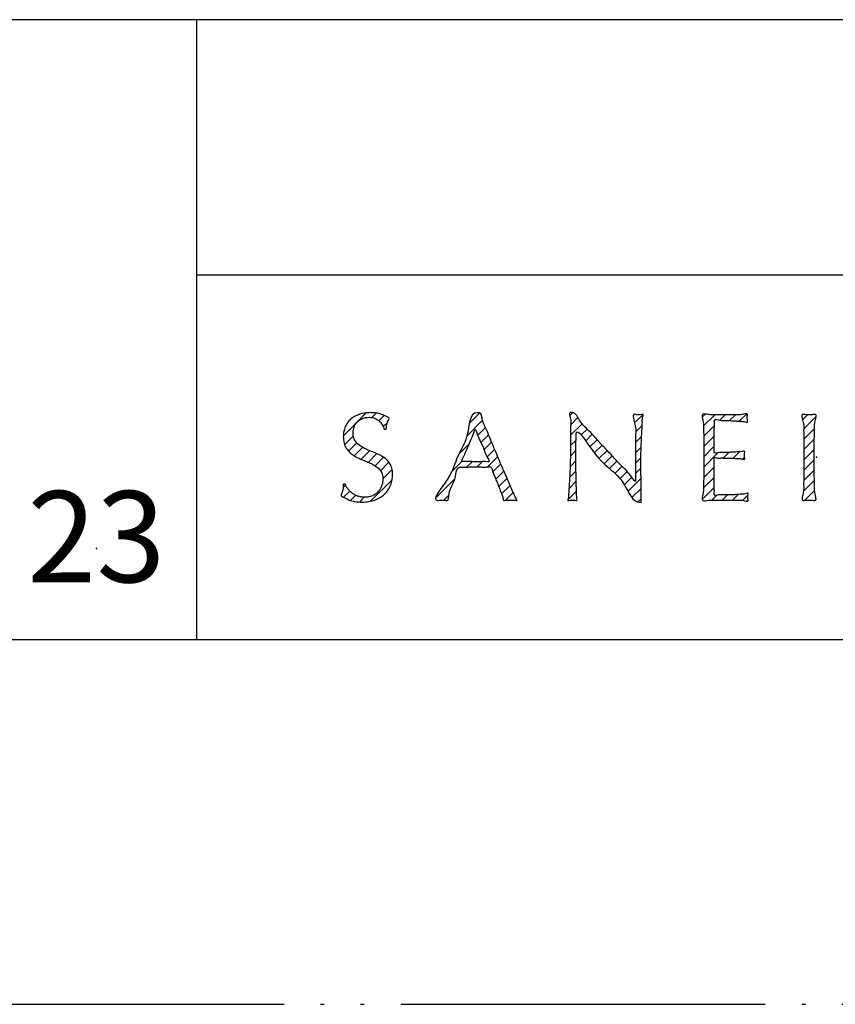
# Model space of a CAD drawing. Units: millimetres. Extents: x 0 to 210, y 0 to 297.
# Drawn here: x 161 to 184, y 0 to 27 of the extents above; entities that cross this region are included whole.
import ezdxf

# ---------------------------------------------------------------- set-up
doc = ezdxf.new("R2010")
doc.units = ezdxf.units.MM
doc.linetypes.add('PHANTOM', pattern=[13, 10, -1, 0, -1, 0, -1])
doc.layers.add('1', color=7, linetype='Continuous')
doc.layers.add('_U_30EC_U_30A4_U_30E4_U_30FC_1', color=7, linetype='Continuous')
doc.styles.add('CONVERTER_12', font='txt.shx', dxfattribs={"width": 0.9})
pattern_1 = [(45, (0, 0), (-0.28284271, 0), [])]

# ---------------------------------------------------------------- blocks, each defined once
blk = doc.blocks.new('開示A4')
at = {"layer": '1', "linetype": 'Continuous'}
h = blk.add_hatch(dxfattribs=at)
h.set_pattern_fill('CUSTOM14', color=2, scale=0.1, angle=45, pattern_type=2)
h.set_pattern_definition(pattern_1)
edge = h.paths.add_edge_path()
edge.add_spline(control_points=[(170.147, 14.138), (170.163, 14.117), (170.197, 14.075), (170.26, 14.02), (170.333, 13.973), (170.418, 13.935), (170.513, 13.91), (170.617, 13.903), (170.722, 13.911), (170.821, 13.941), (170.906, 13.988), (170.978, 14.05), (171.035, 14.124), (171.077, 14.21), (171.103, 14.305), (171.112, 14.419), (171.099, 14.543), (171.033, 14.66), (170.937, 14.745), (170.825, 14.814), (170.699, 14.872), (170.566, 14.924), (170.431, 14.979), (170.305, 15.049), (170.193, 15.138), (170.097, 15.25), (170.033, 15.399), (170.02, 15.559), (170.032, 15.71), (170.071, 15.838), (170.135, 15.951), (170.224, 16.046), (170.334, 16.124), (170.463, 16.182), (170.611, 16.217), (170.768, 16.227), (170.917, 16.219), (171.06, 16.191), (171.16, 16.134), (171.313, 16.087), (171.246, 16.002), (171.23, 15.934), (171.198, 15.869), (171.215, 15.767), (171.167, 15.775), (171.132, 15.768), (171.13, 15.833), (171.099, 15.878), (171.066, 15.936), (171.021, 15.985), (170.966, 16.03), (170.901, 16.068), (170.823, 16.093), (170.736, 16.099), (170.645, 16.092), (170.559, 16.069), (170.483, 16.031), (170.417, 15.981), (170.362, 15.917), (170.322, 15.843), (170.298, 15.759), (170.289, 15.652), (170.302, 15.53), (170.368, 15.411), (170.464, 15.326), (170.576, 15.256), (170.701, 15.197), (170.835, 15.146), (170.969, 15.093), (171.095, 15.028), (171.208, 14.945), (171.303, 14.84), (171.367, 14.699), (171.381, 14.541), (171.367, 14.382), (171.324, 14.235), (171.255, 14.101), (171.157, 13.985), (171.035, 13.891), (170.887, 13.822), (170.718, 13.78), (170.532, 13.768), (170.353, 13.778), (170.188, 13.82), (170.083, 13.888), (169.935, 13.937), (169.998, 14.03), (170.007, 14.103), (170.03, 14.169), (170.003, 14.27), (170.052, 14.262), (170.092, 14.269), (170.1, 14.191), (170.131, 14.156), (170.147, 14.138)], knot_values=[0, 0, 0, 0, 0.079642, 0.162177, 0.248649, 0.340497, 0.438191, 0.543446, 0.651812, 0.753019, 0.84922, 0.941929, 1.03425, 1.129079, 1.226697, 1.32722, 1.470572, 1.59549, 1.719934, 1.850577, 1.98906, 2.134139, 2.280698, 2.42453, 2.56593, 2.708239, 2.861718, 3.045169, 3.183798, 3.314814, 3.442083, 3.569913, 3.702178, 3.842308, 3.992872, 4.156751, 4.310982, 4.44586, 4.572394, 4.701657, 4.768279, 4.835961, 4.912789, 5.006285, 5.026909, 5.047534, 5.101808, 5.162325, 5.22692, 5.294232, 5.364545, 5.438319, 5.517878, 5.607648, 5.70045, 5.788251, 5.872715, 5.955167, 6.037192, 6.120669, 6.206849, 6.296681, 6.442558, 6.56819, 6.692905, 6.82422, 6.963122, 7.107844, 7.253432, 7.395187, 7.533141, 7.67055, 7.816237, 7.987692, 8.142277, 8.293663, 8.442962, 8.591598, 8.743679, 8.903725, 9.076307, 9.265579, 9.459204, 9.61762, 9.75361, 9.874873, 9.95452, 10.024164, 10.097698, 10.1891, 10.209746, 10.230392, 10.300571, 10.37632, 10.37632, 10.37632, 10.37632], degree=3, periodic=0)
h = blk.add_hatch(dxfattribs=at)
h.set_pattern_fill('CUSTOM13', color=2, scale=0.1, angle=45, pattern_type=2)
h.set_pattern_definition(pattern_1)
edge = h.paths.add_edge_path()
edge.add_spline(control_points=[(174.792, 13.816), (174.777, 13.818), (174.746, 13.822), (174.701, 13.823), (174.656, 13.823), (174.61, 13.823), (174.564, 13.823), (174.518, 13.823), (174.475, 13.825), (174.404, 13.8), (174.406, 13.922), (174.359, 14.007), (174.319, 14.125), (174.271, 14.242), (174.22, 14.364), (174.172, 14.491), (174.114, 14.599), (174.098, 14.756), (173.957, 14.724), (173.851, 14.735), (173.736, 14.734), (173.625, 14.735), (173.518, 14.734), (173.412, 14.734), (173.311, 14.727), (173.127, 14.751), (173.116, 14.447), (173.009, 14.224), (172.91, 14.039), (172.923, 13.795), (172.805, 13.825), (172.742, 13.823), (172.679, 13.823), (172.395, 13.781), (173.025, 14.501), (173.109, 15.013), (173.493, 15.534), (173.478, 16.235), (173.724, 16.223), (173.826, 16.232), (173.825, 15.981), (173.943, 15.798), (174.032, 15.556), (174.132, 15.323), (174.231, 15.087), (174.33, 14.855), (174.426, 14.631), (174.516, 14.423), (174.599, 14.233), (174.673, 14.067), (174.734, 13.929), (174.775, 13.85), (174.792, 13.816)], knot_values=[0, 0, 0, 0, 0.047163, 0.091486, 0.135776, 0.182653, 0.22952, 0.273775, 0.318131, 0.365261, 0.457101, 0.567185, 0.689462, 0.818176, 0.951009, 1.085852, 1.218126, 1.343545, 1.454537, 1.567188, 1.680711, 1.794227, 1.900009, 2.004086, 2.108163, 2.214, 2.496039, 2.762351, 2.997275, 3.18511, 3.246408, 3.312608, 3.378878, 3.44014, 4.100502, 4.754913, 5.411332, 6.07789, 6.110575, 6.14326, 6.367989, 6.610525, 6.863389, 7.11938, 7.376037, 7.631165, 7.876722, 8.104954, 8.312917, 8.49773, 8.651019, 8.764739, 8.764739, 8.764739, 8.764739], degree=3, periodic=0)
edge = h.paths.add_edge_path(flags=16)
edge.add_spline(control_points=[(173.268, 14.886), (173.299, 14.886), (173.361, 14.886), (173.454, 14.883), (173.548, 14.88), (173.642, 14.879), (173.735, 14.88), (173.835, 14.879), (173.919, 14.889), (174.064, 14.862), (173.94, 15.037), (173.897, 15.197), (173.781, 15.455), (173.702, 15.592), (173.643, 15.809), (173.586, 15.593), (173.505, 15.453), (173.406, 15.204), (173.325, 15.019), (173.281, 14.917), (173.268, 14.886)], knot_values=[0, 0, 0, 0, 0.091148, 0.185812, 0.280413, 0.371589, 0.467908, 0.564268, 0.660568, 0.756965, 0.856135, 1.092616, 1.374868, 1.611349, 1.710518, 1.809403, 2.045205, 2.326647, 2.562449, 2.661334, 2.661334, 2.661334, 2.661334], degree=3, periodic=0)
h = blk.add_hatch(dxfattribs=at)
h.set_pattern_fill('CUSTOM12', color=2, scale=0.1, angle=45, pattern_type=2)
h.set_pattern_definition(pattern_1)
edge = h.paths.add_edge_path()
edge.add_spline(control_points=[(177.307, 14.709), (177.175, 14.823), (176.912, 15.05), (176.4, 15.892), (176.411, 15.534), (176.404, 15.393), (176.403, 15.194), (176.402, 15.022), (176.402, 14.879), (176.404, 14.783), (176.406, 14.675), (176.407, 14.562), (176.409, 14.444), (176.412, 14.327), (176.416, 14.212), (176.419, 14.105), (176.422, 14.01), (176.428, 13.926), (176.424, 13.869), (176.446, 13.798), (176.368, 13.829), (176.312, 13.82), (176.254, 13.829), (176.169, 13.797), (176.201, 13.881), (176.199, 13.949), (176.211, 14.052), (176.216, 14.17), (176.224, 14.304), (176.232, 14.448), (176.24, 14.597), (176.246, 14.748), (176.25, 14.897), (176.254, 15.041), (176.257, 15.176), (176.258, 15.365), (176.262, 15.59), (176.244, 15.864), (176.285, 16.028), (176.2, 16.227), (176.266, 16.224), (176.284, 16.224), (176.406, 16.226), (176.508, 15.947), (176.758, 15.746), (176.987, 15.478), (177.225, 15.226), (177.449, 14.99), (177.675, 14.732), (177.833, 14.616), (178.047, 14.28), (178.042, 14.405), (178.043, 14.463), (178.043, 14.55), (178.043, 14.644), (178.043, 14.73), (178.043, 14.792), (178.043, 14.941), (178.046, 15.18), (178.026, 15.545), (178.075, 15.808), (177.918, 16.219), (178.076, 16.164), (178.131, 16.162), (178.183, 16.163), (178.271, 16.204), (178.22, 16.057), (178.231, 15.95), (178.217, 15.791), (178.21, 15.629), (178.201, 15.46), (178.194, 15.298), (178.189, 15.154), (178.187, 15.034), (178.188, 14.927), (178.187, 14.818), (178.188, 14.7), (178.189, 14.576), (178.191, 14.449), (178.193, 14.322), (178.194, 14.199), (178.196, 14.083), (178.196, 13.981), (178.201, 13.89), (178.191, 13.832), (178.212, 13.765), (178.173, 13.773), (177.96, 13.758), (177.764, 14.314), (177.461, 14.576), (177.307, 14.709)], knot_values=[0, 0, 0, 0, 0.655041, 1.308087, 1.420804, 1.566131, 1.757067, 2.006514, 2.087328, 2.185329, 2.294612, 2.408936, 2.526803, 2.646361, 2.762536, 2.870057, 2.966883, 3.050803, 3.115818, 3.15603, 3.213914, 3.276689, 3.34296, 3.404231, 3.453823, 3.5325, 3.634775, 3.754909, 3.889737, 4.03577, 4.187257, 4.338734, 4.488479, 4.634708, 4.771493, 4.892687, 5.199776, 5.460354, 5.667603, 5.814723, 5.828991, 5.855488, 5.869756, 6.189797, 6.53189, 6.883054, 7.230512, 7.566967, 7.885204, 8.172887, 8.418012, 8.443927, 8.51076, 8.602145, 8.701714, 8.793099, 8.859933, 8.885848, 9.242301, 9.589275, 9.921809, 10.234796, 10.299682, 10.353235, 10.401546, 10.464829, 10.559739, 10.692395, 10.849204, 11.016263, 11.18672, 11.353726, 11.502574, 11.618665, 11.713299, 11.825111, 11.944649, 12.069292, 12.197073, 12.325626, 12.450346, 12.566466, 12.67099, 12.760776, 12.827032, 12.874291, 12.89832, 12.922348, 13.539848, 14.182943, 14.182943, 14.182943, 14.182943], degree=3, periodic=0)
h = blk.add_hatch(dxfattribs=at)
h.set_pattern_fill('CUSTOM11', color=2, scale=0.1, angle=45, pattern_type=2)
h.set_pattern_definition(pattern_1)
edge = h.paths.add_edge_path()
edge.add_spline(control_points=[(179.906, 15.739), (179.909, 15.806), (179.916, 15.94), (179.82, 16.225), (180.051, 16.163), (180.192, 16.17), (180.349, 16.162), (180.503, 16.163), (180.655, 16.162), (180.814, 16.172), (180.941, 16.155), (181.137, 16.227), (181.103, 16.126), (181.105, 16.076), (181.103, 16.027), (181.135, 15.941), (181.001, 15.99), (180.917, 15.984), (180.817, 15.995), (180.719, 16.001), (180.612, 16.007), (180.491, 16.016), (180.37, 16.005), (180.181, 16.065), (180.213, 15.906), (180.2, 15.808), (180.197, 15.696), (180.196, 15.577), (180.197, 15.45), (180.196, 15.323), (180.206, 15.225), (180.178, 15.084), (180.351, 15.14), (180.465, 15.127), (180.584, 15.134), (180.689, 15.139), (180.784, 15.143), (180.876, 15.151), (180.948, 15.146), (181.054, 15.185), (181.023, 15.105), (181.027, 15.056), (181.023, 15.006), (181.055, 14.921), (180.921, 14.974), (180.829, 14.965), (180.708, 14.976), (180.591, 14.977), (180.478, 14.978), (180.368, 14.984), (180.29, 14.972), (180.191, 15.005), (180.201, 14.948), (180.197, 14.914), (180.197, 14.871), (180.196, 14.834), (180.196, 14.795), (180.196, 14.757), (180.196, 14.719), (180.196, 14.69), (180.196, 14.659), (180.196, 14.614), (180.196, 14.56), (180.196, 14.515), (180.196, 14.431), (180.198, 14.317), (180.195, 14.168), (180.207, 14.066), (180.182, 13.933), (180.333, 13.979), (180.443, 13.964), (180.573, 13.969), (180.699, 13.973), (180.819, 13.977), (180.939, 13.99), (181.022, 13.981), (181.146, 14.041), (181.124, 13.985), (181.124, 13.959), (181.122, 13.932), (181.122, 13.897), (181.12, 13.861), (181.153, 13.768), (180.955, 13.841), (180.83, 13.818), (180.667, 13.825), (180.513, 13.823), (180.357, 13.824), (180.197, 13.821), (180.054, 13.833), (179.82, 13.77), (179.917, 14.056), (179.901, 14.25), (179.915, 14.478), (179.914, 14.634), (179.914, 14.74), (179.914, 14.802), (179.914, 14.892), (179.914, 14.996), (179.914, 15.1), (179.914, 15.19), (179.914, 15.253), (179.914, 15.359), (179.913, 15.516), (179.908, 15.665), (179.906, 15.739)], knot_values=[0, 0, 0, 0, 0.220341, 0.440781, 0.595249, 0.748843, 0.902358, 1.056802, 1.210736, 1.363041, 1.515316, 1.669377, 1.721612, 1.7732, 1.824934, 1.87711, 1.982682, 2.078782, 2.17281, 2.271938, 2.37835, 2.494132, 2.626682, 2.783145, 2.890701, 2.99313, 3.09987, 3.220238, 3.352695, 3.481733, 3.593499, 3.674323, 3.817952, 3.946167, 4.061405, 4.166481, 4.262479, 4.350737, 4.433072, 4.511216, 4.564262, 4.618474, 4.670128, 4.722297, 4.819541, 4.931195, 5.049996, 5.168644, 5.283971, 5.392261, 5.486512, 5.559178, 5.591426, 5.626216, 5.667156, 5.717449, 5.738402, 5.784499, 5.830596, 5.851549, 5.873019, 5.924218, 5.985326, 6.036524, 6.057994, 6.236848, 6.38141, 6.49319, 6.574068, 6.691018, 6.814882, 6.944308, 7.071267, 7.193489, 7.309043, 7.414007, 7.50514, 7.53115, 7.559222, 7.587202, 7.612569, 7.662551, 7.702879, 7.857328, 8.0108, 8.165256, 8.322233, 8.479565, 8.635216, 8.790883, 8.948305, 9.168272, 9.387359, 9.608048, 9.832914, 9.858339, 9.925367, 10.020131, 10.128762, 10.237394, 10.332158, 10.399186, 10.424611, 10.64992, 10.871885, 10.871885, 10.871885, 10.871885], degree=3, periodic=0)
h = blk.add_hatch(dxfattribs=at)
h.set_pattern_fill('CUSTOM10', color=2, scale=0.1, angle=45, pattern_type=2)
h.set_pattern_definition(pattern_1)
edge = h.paths.add_edge_path()
edge.add_spline(control_points=[(182.651, 15.734), (182.657, 15.798), (182.669, 15.926), (182.56, 16.202), (182.676, 16.172), (182.717, 16.168), (182.759, 16.163), (182.8, 16.162), (182.842, 16.163), (182.884, 16.168), (182.925, 16.172), (183.04, 16.202), (182.93, 15.923), (182.957, 15.743), (182.94, 15.51), (182.941, 15.349), (182.941, 15.223), (182.941, 15.124), (182.941, 14.993), (182.941, 14.861), (182.941, 14.763), (182.941, 14.636), (182.941, 14.475), (182.957, 14.244), (182.933, 14.059), (183.036, 13.789), (182.882, 13.827), (182.8, 13.821), (182.719, 13.827), (182.565, 13.789), (182.667, 14.059), (182.644, 14.244), (182.66, 14.475), (182.659, 14.636), (182.659, 14.763), (182.659, 14.861), (182.659, 14.993), (182.659, 15.124), (182.659, 15.223), (182.659, 15.349), (182.658, 15.512), (182.653, 15.661), (182.651, 15.734)], knot_values=[0, 0, 0, 0, 0.220791, 0.44594, 0.490239, 0.532747, 0.574226, 0.615543, 0.656816, 0.698251, 0.740766, 0.785137, 1.010289, 1.231081, 1.451765, 1.676638, 1.720461, 1.830018, 1.972442, 2.114867, 2.224424, 2.268247, 2.493629, 2.715603, 2.934211, 3.149502, 3.231388, 3.318232, 3.405143, 3.48697, 3.702258, 3.920866, 4.142839, 4.368222, 4.412045, 4.521602, 4.664026, 4.80645, 4.916007, 4.95983, 5.184704, 5.405387, 5.405387, 5.405387, 5.405387], degree=3, periodic=0)
at = {"layer": '1', "color": 7, "linetype": 'Continuous'}
for p, q in [((200, 27), (25, 27)), ((105, 10), (200, 10))]:
    blk.add_line(p, q, dxfattribs=at)
at = {"layer": '1', "color": 2, "linetype": 'Continuous'}
for p, q in [((166, 27), (166, 10)), ((166, 20), (200, 20))]:
    blk.add_line(p, q, dxfattribs=at)
at = {"layer": '1', "color": 4, "linetype": 'PHANTOM'}
blk.add_line((0, 0), (210, 0), dxfattribs=at)
at = {"layer": '1', "color": 4}
for p in [(183, 15), (163.25, 12.5)]:
    blk.add_point(p, dxfattribs=at)
at = {"layer": '_U_30EC_U_30A4_U_30E4_U_30FC_1', "color": 2, "linetype": 'Continuous'}
for points, knots in [([(170.147, 14.138), (170.163, 14.117), (170.197, 14.075), (170.26, 14.02), (170.333, 13.973), (170.418, 13.935), (170.513, 13.91), (170.617, 13.903), (170.722, 13.911), (170.821, 13.941), (170.906, 13.988), (170.978, 14.05), (171.035, 14.124), (171.077, 14.21), (171.103, 14.305), (171.112, 14.419), (171.099, 14.543), (171.033, 14.66), (170.937, 14.745), (170.825, 14.814), (170.699, 14.872), (170.566, 14.924), (170.431, 14.979), (170.305, 15.049), (170.193, 15.138), (170.097, 15.25), (170.033, 15.399), (170.02, 15.559), (170.032, 15.71), (170.071, 15.838), (170.135, 15.951), (170.224, 16.046), (170.334, 16.124), (170.463, 16.182), (170.611, 16.217), (170.768, 16.227), (170.917, 16.219), (171.06, 16.191), (171.16, 16.134), (171.313, 16.087), (171.246, 16.002), (171.23, 15.934), (171.198, 15.869), (171.215, 15.767), (171.167, 15.775), (171.132, 15.768), (171.13, 15.833), (171.099, 15.878), (171.066, 15.936), (171.021, 15.985), (170.966, 16.03), (170.901, 16.068), (170.823, 16.093), (170.736, 16.099), (170.645, 16.092), (170.559, 16.069), (170.483, 16.031), (170.417, 15.981), (170.362, 15.917), (170.322, 15.843), (170.298, 15.759), (170.289, 15.652), (170.302, 15.53), (170.368, 15.411), (170.464, 15.326), (170.576, 15.256), (170.701, 15.197), (170.835, 15.146), (170.969, 15.093), (171.095, 15.028), (171.208, 14.945), (171.303, 14.84), (171.367, 14.699), (171.381, 14.541), (171.367, 14.382), (171.324, 14.235), (171.255, 14.101), (171.157, 13.985), (171.035, 13.891), (170.887, 13.822), (170.718, 13.78), (170.532, 13.768), (170.353, 13.778), (170.188, 13.82), (170.083, 13.888), (169.935, 13.937), (169.998, 14.03), (170.007, 14.103), (170.03, 14.169), (170.003, 14.27), (170.052, 14.262), (170.092, 14.269), (170.1, 14.191), (170.131, 14.156), (170.147, 14.138)], [0, 0, 0, 0, 0.079642, 0.162177, 0.248649, 0.340497, 0.438191, 0.543446, 0.651812, 0.753019, 0.84922, 0.941929, 1.03425, 1.129079, 1.226697, 1.32722, 1.470572, 1.59549, 1.719934, 1.850577, 1.98906, 2.134139, 2.280698, 2.42453, 2.56593, 2.708239, 2.861718, 3.045169, 3.183798, 3.314814, 3.442083, 3.569913, 3.702178, 3.842308, 3.992872, 4.156751, 4.310982, 4.44586, 4.572394, 4.701657, 4.768279, 4.835961, 4.912789, 5.006285, 5.026909, 5.047534, 5.101808, 5.162325, 5.22692, 5.294232, 5.364545, 5.438319, 5.517878, 5.607648, 5.70045, 5.788251, 5.872715, 5.955167, 6.037192, 6.120669, 6.206849, 6.296681, 6.442558, 6.56819, 6.692905, 6.82422, 6.963122, 7.107844, 7.253432, 7.395187, 7.533141, 7.67055, 7.816237, 7.987692, 8.142277, 8.293663, 8.442962, 8.591598, 8.743679, 8.903725, 9.076307, 9.265579, 9.459204, 9.61762, 9.75361, 9.874873, 9.95452, 10.024164, 10.097698, 10.1891, 10.209746, 10.230392, 10.300571, 10.37632, 10.37632, 10.37632, 10.37632]), ([(174.792, 13.816), (174.777, 13.818), (174.746, 13.822), (174.701, 13.823), (174.656, 13.823), (174.61, 13.823), (174.564, 13.823), (174.518, 13.823), (174.475, 13.825), (174.404, 13.8), (174.406, 13.922), (174.359, 14.007), (174.319, 14.125), (174.271, 14.242), (174.22, 14.364), (174.172, 14.491), (174.114, 14.599), (174.098, 14.756), (173.957, 14.724), (173.851, 14.735), (173.736, 14.734), (173.625, 14.735), (173.518, 14.734), (173.412, 14.734), (173.311, 14.727), (173.127, 14.751), (173.116, 14.447), (173.009, 14.224), (172.91, 14.039), (172.923, 13.795), (172.805, 13.825), (172.742, 13.823), (172.679, 13.823), (172.395, 13.781), (173.025, 14.501), (173.109, 15.013), (173.493, 15.534), (173.478, 16.235), (173.724, 16.223), (173.826, 16.232), (173.825, 15.981), (173.943, 15.798), (174.032, 15.556), (174.132, 15.323), (174.231, 15.087), (174.33, 14.855), (174.426, 14.631), (174.516, 14.423), (174.599, 14.233), (174.673, 14.067), (174.734, 13.929), (174.775, 13.85), (174.792, 13.816)], [0, 0, 0, 0, 0.047163, 0.091486, 0.135776, 0.182653, 0.22952, 0.273775, 0.318131, 0.365261, 0.457101, 0.567185, 0.689462, 0.818176, 0.951009, 1.085852, 1.218126, 1.343545, 1.454537, 1.567188, 1.680711, 1.794227, 1.900009, 2.004086, 2.108163, 2.214, 2.496039, 2.762351, 2.997275, 3.18511, 3.246408, 3.312608, 3.378878, 3.44014, 4.100502, 4.754913, 5.411332, 6.07789, 6.110575, 6.14326, 6.367989, 6.610525, 6.863389, 7.11938, 7.376037, 7.631165, 7.876722, 8.104954, 8.312917, 8.49773, 8.651019, 8.764739, 8.764739, 8.764739, 8.764739]), ([(177.307, 14.709), (177.175, 14.823), (176.912, 15.05), (176.4, 15.892), (176.411, 15.534), (176.404, 15.393), (176.403, 15.194), (176.402, 15.022), (176.402, 14.879), (176.404, 14.783), (176.406, 14.675), (176.407, 14.562), (176.409, 14.444), (176.412, 14.327), (176.416, 14.212), (176.419, 14.105), (176.422, 14.01), (176.428, 13.926), (176.424, 13.869), (176.446, 13.798), (176.368, 13.829), (176.312, 13.82), (176.254, 13.829), (176.169, 13.797), (176.201, 13.881), (176.199, 13.949), (176.211, 14.052), (176.216, 14.17), (176.224, 14.304), (176.232, 14.448), (176.24, 14.597), (176.246, 14.748), (176.25, 14.897), (176.254, 15.041), (176.257, 15.176), (176.258, 15.365), (176.262, 15.59), (176.244, 15.864), (176.285, 16.028), (176.2, 16.227), (176.266, 16.224), (176.284, 16.224), (176.406, 16.226), (176.508, 15.947), (176.758, 15.746), (176.987, 15.478), (177.225, 15.226), (177.449, 14.99), (177.675, 14.732), (177.833, 14.616), (178.047, 14.28), (178.042, 14.405), (178.043, 14.463), (178.043, 14.55), (178.043, 14.644), (178.043, 14.73), (178.043, 14.792), (178.043, 14.941), (178.046, 15.18), (178.026, 15.545), (178.075, 15.808), (177.918, 16.219), (178.076, 16.164), (178.131, 16.162), (178.183, 16.163), (178.271, 16.204), (178.22, 16.057), (178.231, 15.95), (178.217, 15.791), (178.21, 15.629), (178.201, 15.46), (178.194, 15.298), (178.189, 15.154), (178.187, 15.034), (178.188, 14.927), (178.187, 14.818), (178.188, 14.7), (178.189, 14.576), (178.191, 14.449), (178.193, 14.322), (178.194, 14.199), (178.196, 14.083), (178.196, 13.981), (178.201, 13.89), (178.191, 13.832), (178.212, 13.765), (178.173, 13.773), (177.96, 13.758), (177.764, 14.314), (177.461, 14.576), (177.307, 14.709)], [0, 0, 0, 0, 0.655041, 1.308087, 1.420804, 1.566131, 1.757067, 2.006514, 2.087328, 2.185329, 2.294612, 2.408936, 2.526803, 2.646361, 2.762536, 2.870057, 2.966883, 3.050803, 3.115818, 3.15603, 3.213914, 3.276689, 3.34296, 3.404231, 3.453823, 3.5325, 3.634775, 3.754909, 3.889737, 4.03577, 4.187257, 4.338734, 4.488479, 4.634708, 4.771493, 4.892687, 5.199776, 5.460354, 5.667603, 5.814723, 5.828991, 5.855488, 5.869756, 6.189797, 6.53189, 6.883054, 7.230512, 7.566967, 7.885204, 8.172887, 8.418012, 8.443927, 8.51076, 8.602145, 8.701714, 8.793099, 8.859933, 8.885848, 9.242301, 9.589275, 9.921809, 10.234796, 10.299682, 10.353235, 10.401546, 10.464829, 10.559739, 10.692395, 10.849204, 11.016263, 11.18672, 11.353726, 11.502574, 11.618665, 11.713299, 11.825111, 11.944649, 12.069292, 12.197073, 12.325626, 12.450346, 12.566466, 12.67099, 12.760776, 12.827032, 12.874291, 12.89832, 12.922348, 13.539848, 14.182943, 14.182943, 14.182943, 14.182943]), ([(179.906, 15.739), (179.909, 15.806), (179.916, 15.94), (179.82, 16.225), (180.051, 16.163), (180.192, 16.17), (180.349, 16.162), (180.503, 16.163), (180.655, 16.162), (180.814, 16.172), (180.941, 16.155), (181.137, 16.227), (181.103, 16.126), (181.105, 16.076), (181.103, 16.027), (181.135, 15.941), (181.001, 15.99), (180.917, 15.984), (180.817, 15.995), (180.719, 16.001), (180.612, 16.007), (180.491, 16.016), (180.37, 16.005), (180.181, 16.065), (180.213, 15.906), (180.2, 15.808), (180.197, 15.696), (180.196, 15.577), (180.197, 15.45), (180.196, 15.323), (180.206, 15.225), (180.178, 15.084), (180.351, 15.14), (180.465, 15.127), (180.584, 15.134), (180.689, 15.139), (180.784, 15.143), (180.876, 15.151), (180.948, 15.146), (181.054, 15.185), (181.023, 15.105), (181.027, 15.056), (181.023, 15.006), (181.055, 14.921), (180.921, 14.974), (180.829, 14.965), (180.708, 14.976), (180.591, 14.977), (180.478, 14.978), (180.368, 14.984), (180.29, 14.972), (180.191, 15.005), (180.201, 14.948), (180.197, 14.914), (180.197, 14.871), (180.196, 14.834), (180.196, 14.795), (180.196, 14.757), (180.196, 14.719), (180.196, 14.69), (180.196, 14.659), (180.196, 14.614), (180.196, 14.56), (180.196, 14.515), (180.196, 14.431), (180.198, 14.317), (180.195, 14.168), (180.207, 14.066), (180.182, 13.933), (180.333, 13.979), (180.443, 13.964), (180.573, 13.969), (180.699, 13.973), (180.819, 13.977), (180.939, 13.99), (181.022, 13.981), (181.146, 14.041), (181.124, 13.985), (181.124, 13.959), (181.122, 13.932), (181.122, 13.897), (181.12, 13.861), (181.153, 13.768), (180.955, 13.841), (180.83, 13.818), (180.667, 13.825), (180.513, 13.823), (180.357, 13.824), (180.197, 13.821), (180.054, 13.833), (179.82, 13.77), (179.917, 14.056), (179.901, 14.25), (179.915, 14.478), (179.914, 14.634), (179.914, 14.74), (179.914, 14.802), (179.914, 14.892), (179.914, 14.996), (179.914, 15.1), (179.914, 15.19), (179.914, 15.253), (179.914, 15.359), (179.913, 15.516), (179.908, 15.665), (179.906, 15.739)], [0, 0, 0, 0, 0.220341, 0.440781, 0.595249, 0.748843, 0.902358, 1.056802, 1.210736, 1.363041, 1.515316, 1.669377, 1.721612, 1.7732, 1.824934, 1.87711, 1.982682, 2.078782, 2.17281, 2.271938, 2.37835, 2.494132, 2.626682, 2.783145, 2.890701, 2.99313, 3.09987, 3.220238, 3.352695, 3.481733, 3.593499, 3.674323, 3.817952, 3.946167, 4.061405, 4.166481, 4.262479, 4.350737, 4.433072, 4.511216, 4.564262, 4.618474, 4.670128, 4.722297, 4.819541, 4.931195, 5.049996, 5.168644, 5.283971, 5.392261, 5.486512, 5.559178, 5.591426, 5.626216, 5.667156, 5.717449, 5.738402, 5.784499, 5.830596, 5.851549, 5.873019, 5.924218, 5.985326, 6.036524, 6.057994, 6.236848, 6.38141, 6.49319, 6.574068, 6.691018, 6.814882, 6.944308, 7.071267, 7.193489, 7.309043, 7.414007, 7.50514, 7.53115, 7.559222, 7.587202, 7.612569, 7.662551, 7.702879, 7.857328, 8.0108, 8.165256, 8.322233, 8.479565, 8.635216, 8.790883, 8.948305, 9.168272, 9.387359, 9.608048, 9.832914, 9.858339, 9.925367, 10.020131, 10.128762, 10.237394, 10.332158, 10.399186, 10.424611, 10.64992, 10.871885, 10.871885, 10.871885, 10.871885]), ([(182.651, 15.734), (182.657, 15.798), (182.669, 15.926), (182.56, 16.202), (182.676, 16.172), (182.717, 16.168), (182.759, 16.163), (182.8, 16.162), (182.842, 16.163), (182.884, 16.168), (182.925, 16.172), (183.04, 16.202), (182.93, 15.923), (182.957, 15.743), (182.94, 15.51), (182.941, 15.349), (182.941, 15.223), (182.941, 15.124), (182.941, 14.993), (182.941, 14.861), (182.941, 14.763), (182.941, 14.636), (182.941, 14.475), (182.957, 14.244), (182.933, 14.059), (183.036, 13.789), (182.882, 13.827), (182.8, 13.821), (182.719, 13.827), (182.565, 13.789), (182.667, 14.059), (182.644, 14.244), (182.66, 14.475), (182.659, 14.636), (182.659, 14.763), (182.659, 14.861), (182.659, 14.993), (182.659, 15.124), (182.659, 15.223), (182.659, 15.349), (182.658, 15.512), (182.653, 15.661), (182.651, 15.734)], [0, 0, 0, 0, 0.220791, 0.44594, 0.490239, 0.532747, 0.574226, 0.615543, 0.656816, 0.698251, 0.740766, 0.785137, 1.010289, 1.231081, 1.451765, 1.676638, 1.720461, 1.830018, 1.972442, 2.114867, 2.224424, 2.268247, 2.493629, 2.715603, 2.934211, 3.149502, 3.231388, 3.318232, 3.405143, 3.48697, 3.702258, 3.920866, 4.142839, 4.368222, 4.412045, 4.521602, 4.664026, 4.80645, 4.916007, 4.95983, 5.184704, 5.405387, 5.405387, 5.405387, 5.405387]), ([(173.268, 14.886), (173.299, 14.886), (173.361, 14.886), (173.454, 14.883), (173.548, 14.88), (173.642, 14.879), (173.735, 14.88), (173.835, 14.879), (173.919, 14.889), (174.064, 14.862), (173.94, 15.037), (173.897, 15.197), (173.781, 15.455), (173.702, 15.592), (173.643, 15.809), (173.586, 15.593), (173.505, 15.453), (173.406, 15.204), (173.325, 15.019), (173.281, 14.917), (173.268, 14.886)], [0, 0, 0, 0, 0.091148, 0.185812, 0.280413, 0.371589, 0.467908, 0.564268, 0.660568, 0.756965, 0.856135, 1.092616, 1.374868, 1.611349, 1.710518, 1.809403, 2.045205, 2.326647, 2.562449, 2.661334, 2.661334, 2.661334, 2.661334])]:
    blk.add_open_spline(points, degree=3, knots=knots, dxfattribs=at)

msp = doc.modelspace()

# ---------------------------------------------------------------- block references
at = {"layer": '1'}
msp.add_blockref('開示A4', (0, 0), dxfattribs=at)

# ---------------------------------------------------------------- texts
at = {"layer": '1', "color": 7, "insert": (163.25, 12.5), "char_height": 2.5, "attachment_point": 5, "line_spacing_factor": 0.720288, "style": 'CONVERTER_12'}
msp.add_mtext('23', dxfattribs=at)

doc.saveas('drawing.dxf')
